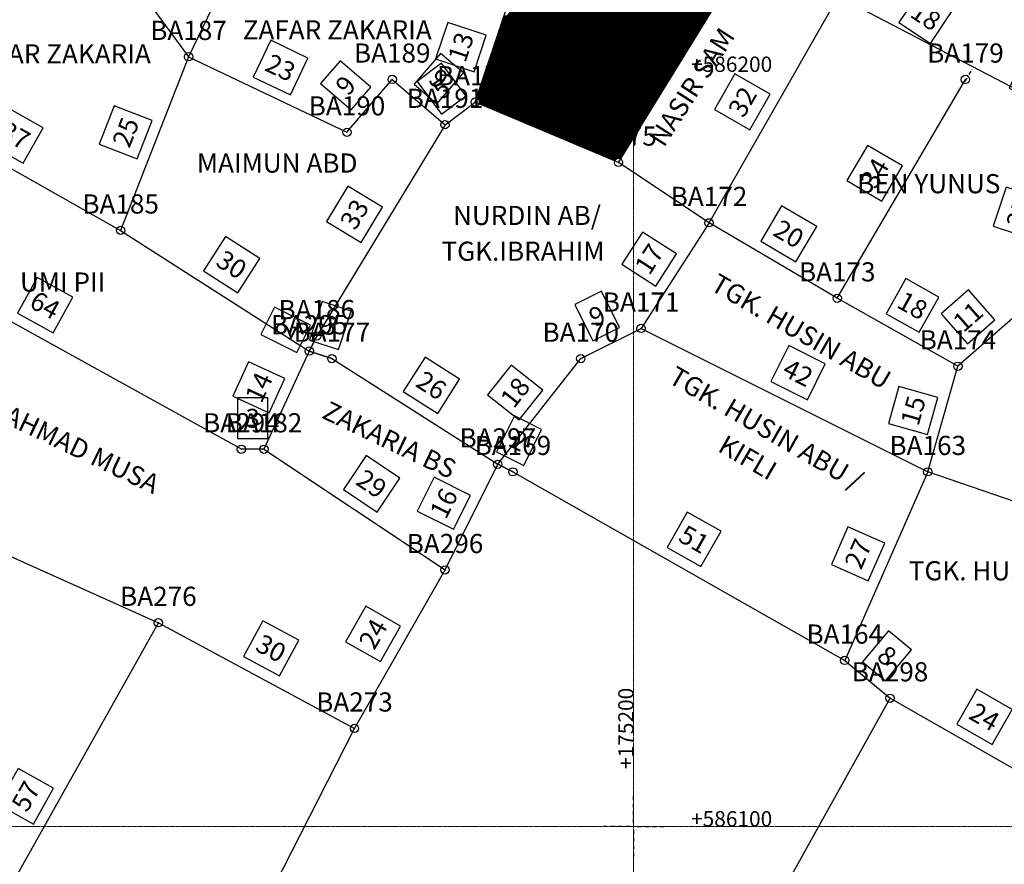
# Model space of a CAD drawing. Units: inches. Extents: x -88763 to -20466, y -21900 to 27898.
# Drawn here: x -54678 to -53372, y -12051 to -10932 of the extents above; entities that cross this region are included whole.
import ezdxf
from ezdxf.enums import TextEntityAlignment as Align

# ---------------------------------------------------------------- set-up
doc = ezdxf.new("R2010")
doc.units = ezdxf.units.IN
doc.header["$MEASUREMENT"] = 0
doc.linetypes.add('DASHDOT', pattern=[1, 0.5, -0.25, 0, -0.25])
doc.linetypes.add('DASHEDX2', pattern=[1.5, 1, -0.5])
doc.layers.add('bANTU', color=7, linetype='Continuous', plot=False)
doc.layers.add('Dimension', color=7, linetype='Continuous')
doc.layers.add('Grid', color=7, linetype='Continuous')
doc.styles.add('L100', font='simplex.shx', dxfattribs={"height": 2.54})
doc.styles.add('L80', font='simplex.shx', dxfattribs={"height": 2.03})
doc.styles.add('P200-1', font='panroman.ttf', dxfattribs={"width": 0.8, "height": 25})
doc.dimstyles.new('1TO200', dxfattribs={"dimtxt": 14, "dimasz": 5, "dimexe": 25, "dimexo": 25, "dimgap": -14, "dimtad": 1, "dimdec": 0, "dimlfac": 0.1, "dimzin": 0, "dimdsep": 46, "dimtxsty": 'P200-1', "dimblk": 'DOT', "dimcen": 0.09, "dimse1": 1, "dimse2": 1, "dimsd1": 1, "dimsd2": 1, "dimclrd": 191, "dimclre": 191, "dimclrt": 1, "dimadec": 0, "dimazin": 0, "dimtfac": 1, "dimtdec": 0, "dimtix": 1, "dimtmove": 0, "dimatfit": 3, "dimldrblk": 'DOT', "dimfxl": 0, "dimtolj": 1, "dimtzin": 0, "dimarcsym": 0})

# ---------------------------------------------------------------- blocks, each defined once
blk = doc.blocks.new('*D9440')
at = {"layer": 'Defpoints', "color": 0}
for p in [(-54233.7, -11871), (-54828.5, -13038.3), (-54828.5, -13038.3)]:
    blk.add_point(p, dxfattribs=at)
at = {"layer": 'Dimension', "color": 191, "lineweight": -2}
for p, q in [((-54577.6, -12396.1), (-54605.7, -12451.4)), ((-54529.5, -12420.6), (-54577.6, -12396.1)), ((-54557.7, -12475.9), (-54529.5, -12420.6)), ((-54605.7, -12451.4), (-54557.7, -12475.9))]:
    blk.add_line(p, q, dxfattribs=at)
at = {"layer": 'Dimension', "color": 1, "insert": (-54567.6, -12436), "char_height": 25, "attachment_point": 5, "rotation": 62.9976, "style": 'P200-1'}
blk.add_mtext('\\A1;131', dxfattribs=at)
blk = doc.blocks.new('_Dot')
at = {"color": 0, "linetype": 'ByBlock', "lineweight": -2}
blk.add_line((-0.5, 0), (-1, 0), dxfattribs=at)
at = {"color": 0, "linetype": 'ByBlock', "const_width": 0.5}
blk.add_lwpolyline([(-0.25, 0, 1), (0.25, 0, 1)], format="xyb", close=True, dxfattribs=at)
blk = doc.blocks.new('*D9446')
at = {"layer": 'Defpoints', "color": 0}
for p in [(-53523.7, -11831), (-53523.7, -11831), (-54351.7, -13318.3)]:
    blk.add_point(p, dxfattribs=at)
at = {"layer": 'Dimension', "color": 191, "lineweight": -2}
for p, q in [((-53981.7, -12513.3), (-54013, -12569.6)), ((-53934.3, -12539.7), (-53981.7, -12513.3)), ((-53965.6, -12596), (-53934.3, -12539.7)), ((-54013, -12569.6), (-53965.6, -12596))]:
    blk.add_line(p, q, dxfattribs=at)
at = {"layer": 'Dimension', "color": 1, "insert": (-53973.7, -12554.6), "char_height": 25, "attachment_point": 5, "rotation": 60.8942, "style": 'P200-1'}
blk.add_mtext('\\A1;170', dxfattribs=at)
blk = doc.blocks.new('*D6691')
at = {"layer": 'Defpoints', "color": 0}
for p in [(-54943.7, -11191), (-54943.7, -11191), (-54383.7, -11501)]:
    blk.add_point(p, dxfattribs=at)
at = {"layer": 'Dimension', "color": 191, "lineweight": -2}
for p, q in [((-54654.4, -11273.6), (-54680.5, -11320.7)), ((-54607.3, -11299.7), (-54654.4, -11273.6)), ((-54633.4, -11346.8), (-54607.3, -11299.7)), ((-54680.5, -11320.7), (-54633.4, -11346.8))]:
    blk.add_line(p, q, dxfattribs=at)
at = {"layer": 'Dimension', "color": 1, "insert": (-54643.9, -11310.2), "char_height": 25, "attachment_point": 5, "rotation": 331.0323, "style": 'P200-1'}
blk.add_mtext('\\A1;64', dxfattribs=at)
blk = doc.blocks.new('*D6693')
at = {"layer": 'Defpoints', "color": 0}
for p in [(-55073.7, -11471), (-54493.7, -11731), (-54493.7, -11731)]:
    blk.add_point(p, dxfattribs=at)
at = {"layer": 'Dimension', "color": 191, "lineweight": -2}
for p, q in [((-54780.6, -11528.1), (-54802.6, -11577.2)), ((-54731.4, -11550.1), (-54780.6, -11528.1)), ((-54753.4, -11599.2), (-54731.4, -11550.1)), ((-54802.6, -11577.2), (-54753.4, -11599.2))]:
    blk.add_line(p, q, dxfattribs=at)
at = {"layer": 'Dimension', "color": 1, "insert": (-54767, -11563.7), "char_height": 25, "attachment_point": 5, "rotation": 335.8545, "style": 'P200-1'}
blk.add_mtext('\\A1;64', dxfattribs=at)
blk = doc.blocks.new('*D6697')
at = {"layer": 'Defpoints', "color": 0}
for p in [(-54863.7, -11031), (-54863.7, -11031), (-54543.7, -11211)]:
    blk.add_point(p, dxfattribs=at)
at = {"layer": 'Dimension', "color": 191, "lineweight": -2}
for p, q in [((-54694.1, -11048.3), (-54720.6, -11095.4)), ((-54646.6, -11075), (-54694.1, -11048.3)), ((-54673.1, -11122.1), (-54646.6, -11075)), ((-54720.6, -11095.4), (-54673.1, -11122.1))]:
    blk.add_line(p, q, dxfattribs=at)
at = {"layer": 'Dimension', "color": 1, "insert": (-54683.6, -11085.2), "char_height": 25, "attachment_point": 5, "rotation": 330.6422, "style": 'P200-1'}
blk.add_mtext('\\A1;37', dxfattribs=at)
blk = doc.blocks.new('*D6912')
at = {"layer": 'Defpoints', "color": 0}
for p in [(-53473.7, -11531), (-53473.7, -11531), (-53583.7, -11781)]:
    blk.add_point(p, dxfattribs=at)
at = {"layer": 'Dimension', "color": 191, "lineweight": -2}
for p, q in [((-53579.5, -11603.9), (-53601.4, -11653.8)), ((-53530.6, -11625.4), (-53579.5, -11603.9)), ((-53552.5, -11675.3), (-53530.6, -11625.4)), ((-53601.4, -11653.8), (-53552.5, -11675.3))]:
    blk.add_line(p, q, dxfattribs=at)
at = {"layer": 'Dimension', "color": 1, "insert": (-53566, -11639.6), "char_height": 25, "attachment_point": 5, "rotation": 66.2505, "style": 'P200-1'}
blk.add_mtext('\\A1;27', dxfattribs=at)
blk = doc.blocks.new('*D6913')
at = {"layer": 'Defpoints', "color": 0}
for p in [(-54023.7, -11531), (-54023.7, -11531), (-53583.7, -11781)]:
    blk.add_point(p, dxfattribs=at)
at = {"layer": 'Dimension', "color": 191, "lineweight": -2}
for p, q in [((-53792.7, -11584.3), (-53819.3, -11631.1)), ((-53747.8, -11609.8), (-53792.7, -11584.3)), ((-53774.4, -11656.6), (-53747.8, -11609.8)), ((-53819.3, -11631.1), (-53774.4, -11656.6))]:
    blk.add_line(p, q, dxfattribs=at)
at = {"layer": 'Dimension', "color": 1, "insert": (-53783.5, -11620.4), "char_height": 25, "attachment_point": 5, "rotation": 330.3955, "style": 'P200-1'}
blk.add_mtext('\\A1;51', dxfattribs=at)
blk = doc.blocks.new('*D6914')
at = {"layer": 'Defpoints', "color": 0}
for p in [(-54353.7, -11501), (-54353.7, -11501), (-54113.7, -11661)]:
    blk.add_point(p, dxfattribs=at)
at = {"layer": 'Dimension', "color": 191, "lineweight": -2}
for p, q in [((-54218.4, -11509.4), (-54248.4, -11554.4)), ((-54173.5, -11539.3), (-54218.4, -11509.4)), ((-54203.5, -11584.3), (-54173.5, -11539.3)), ((-54248.4, -11554.4), (-54203.5, -11584.3))]:
    blk.add_line(p, q, dxfattribs=at)
at = {"layer": 'Dimension', "color": 1, "insert": (-54211, -11546.8), "char_height": 25, "attachment_point": 5, "rotation": 326.3099, "style": 'P200-1'}
blk.add_mtext('\\A1;29', dxfattribs=at)
blk = doc.blocks.new('*D6915')
at = {"layer": 'Defpoints', "color": 0}
for p in [(-54043.7, -11521), (-54113.7, -11661), (-54113.7, -11661)]:
    blk.add_point(p, dxfattribs=at)
at = {"layer": 'Dimension', "color": 191, "lineweight": -2}
for p, q in [((-54128.1, -11538.2), (-54150.6, -11583.2)), ((-54080, -11562.2), (-54128.1, -11538.2)), ((-54102.5, -11607.2), (-54080, -11562.2)), ((-54150.6, -11583.2), (-54102.5, -11607.2))]:
    blk.add_line(p, q, dxfattribs=at)
at = {"layer": 'Dimension', "color": 1, "insert": (-54115.3, -11572.7), "char_height": 25, "attachment_point": 5, "rotation": 63.4349, "style": 'P200-1'}
blk.add_mtext('\\A1;16', dxfattribs=at)
blk = doc.blocks.new('*D6916')
at = {"layer": 'Defpoints', "color": 0}
for p in [(-53473.7, -11531), (-53093.7, -11661), (-53093.7, -11661)]:
    blk.add_point(p, dxfattribs=at)
at = {"layer": 'Dimension', "color": 191, "lineweight": -2}
for p, q in [((-53287.1, -11523), (-53304.5, -11574.1)), ((-53236.4, -11540.4), (-53287.1, -11523)), ((-53253.9, -11591.4), (-53236.4, -11540.4)), ((-53304.5, -11574.1), (-53253.9, -11591.4))]:
    blk.add_line(p, q, dxfattribs=at)
at = {"layer": 'Dimension', "color": 1, "insert": (-53270.5, -11557.2), "char_height": 25, "attachment_point": 5, "rotation": 341.1139, "style": 'P200-1'}
blk.add_mtext('\\A1;40', dxfattribs=at)
blk = doc.blocks.new('*D6917')
at = {"layer": 'Defpoints', "color": 0}
for p in [(-54493.7, -11731), (-54233.7, -11871), (-54233.7, -11871)]:
    blk.add_point(p, dxfattribs=at)
at = {"layer": 'Dimension', "color": 191, "lineweight": -2}
for p, q in [((-54355.2, -11728.3), (-54380.9, -11775.9)), ((-54307.7, -11753.9), (-54355.2, -11728.3)), ((-54333.3, -11801.5), (-54307.7, -11753.9)), ((-54380.9, -11775.9), (-54333.3, -11801.5))]:
    blk.add_line(p, q, dxfattribs=at)
at = {"layer": 'Dimension', "color": 1, "insert": (-54344.3, -11764.9), "char_height": 25, "attachment_point": 5, "rotation": 331.6992, "style": 'P200-1'}
blk.add_mtext('\\A1;30', dxfattribs=at)
blk = doc.blocks.new('*D6918')
at = {"layer": 'Defpoints', "color": 0}
for p in [(-54493.7, -11731), (-54773.7, -12231), (-54773.7, -12231)]:
    blk.add_point(p, dxfattribs=at)
at = {"layer": 'Dimension', "color": 191, "lineweight": -2}
for p, q in [((-54679.8, -11924), (-54706.4, -11971.5)), ((-54632.6, -11950.4), (-54679.8, -11924)), ((-54659.2, -11997.9), (-54632.6, -11950.4)), ((-54706.4, -11971.5), (-54659.2, -11997.9))]:
    blk.add_line(p, q, dxfattribs=at)
at = {"layer": 'Dimension', "color": 1, "insert": (-54669.5, -11960.9), "char_height": 25, "attachment_point": 5, "rotation": 60.7512, "style": 'P200-1'}
blk.add_mtext('\\A1;57', dxfattribs=at)
blk = doc.blocks.new('*D6919')
at = {"layer": 'Defpoints', "color": 0}
for p in [(-54113.7, -11661), (-54233.7, -11871), (-54233.7, -11871)]:
    blk.add_point(p, dxfattribs=at)
at = {"layer": 'Dimension', "color": 191, "lineweight": -2}
for p, q in [((-54218.7, -11709.2), (-54245.5, -11756.1)), ((-54172.5, -11735.6), (-54218.7, -11709.2)), ((-54199.3, -11782.5), (-54172.5, -11735.6)), ((-54245.5, -11756.1), (-54199.3, -11782.5))]:
    blk.add_line(p, q, dxfattribs=at)
at = {"layer": 'Dimension', "color": 1, "insert": (-54209, -11745.8), "char_height": 25, "attachment_point": 5, "rotation": 60.2551, "style": 'P200-1'}
blk.add_mtext('\\A1;24', dxfattribs=at)
blk = doc.blocks.new('*D6922')
at = {"layer": 'Defpoints', "color": 0}
for p in [(-53583.7, -11781), (-53583.7, -11781), (-53523.7, -11831)]:
    blk.add_point(p, dxfattribs=at)
at = {"layer": 'Dimension', "color": 191, "lineweight": -2}
for p, q in [((-53525.8, -11741.5), (-53560, -11782.6)), ((-53495.4, -11766.9), (-53525.8, -11741.5)), ((-53529.6, -11807.9), (-53495.4, -11766.9)), ((-53560, -11782.6), (-53529.6, -11807.9))]:
    blk.add_line(p, q, dxfattribs=at)
at = {"layer": 'Dimension', "color": 1, "insert": (-53527.7, -11774.7), "char_height": 25, "attachment_point": 5, "rotation": 320.1944, "style": 'P200-1'}
blk.add_mtext('\\A1;8', dxfattribs=at)
blk = doc.blocks.new('*D6923')
at = {"layer": 'Defpoints', "color": 0}
for p in [(-53523.7, -11831), (-53523.7, -11831), (-53313.7, -11951)]:
    blk.add_point(p, dxfattribs=at)
at = {"layer": 'Dimension', "color": 191, "lineweight": -2}
for p, q in [((-53408.8, -11819.2), (-53435.2, -11865.4)), ((-53361.9, -11846), (-53408.8, -11819.2)), ((-53388.3, -11892.2), (-53361.9, -11846)), ((-53435.2, -11865.4), (-53388.3, -11892.2))]:
    blk.add_line(p, q, dxfattribs=at)
at = {"layer": 'Dimension', "color": 1, "insert": (-53398.6, -11855.7), "char_height": 25, "attachment_point": 5, "rotation": 330.2551, "style": 'P200-1'}
blk.add_mtext('\\A1;24', dxfattribs=at)
blk = doc.blocks.new('*D6926')
at = {"layer": 'Defpoints', "color": 0}
for p in [(-53853.7, -11341), (-53853.7, -11341), (-53933.7, -11381)]:
    blk.add_point(p, dxfattribs=at)
at = {"layer": 'Dimension', "color": 191, "lineweight": -2}
for p, q in [((-53906.3, -11291.4), (-53941.8, -11309.2)), ((-53882.2, -11339.6), (-53906.3, -11291.4)), ((-53941.8, -11309.2), (-53917.8, -11357.4)), ((-53917.8, -11357.4), (-53882.2, -11339.6))]:
    blk.add_line(p, q, dxfattribs=at)
at = {"layer": 'Dimension', "color": 1, "insert": (-53912, -11324.4), "char_height": 25, "attachment_point": 5, "rotation": 26.5651, "style": 'P200-1'}
blk.add_mtext('\\A1;9', dxfattribs=at)
blk = doc.blocks.new('*D6927')
at = {"layer": 'Defpoints', "color": 0}
for p in [(-54073.7, -11041), (-54073.7, -11041), (-53883.7, -11121)]:
    blk.add_point(p, dxfattribs=at)
at = {"layer": 'Dimension', "color": 191, "lineweight": -2}
for p, q in [((-53976.4, -11009), (-53997.1, -11058.1)), ((-53928.8, -11029), (-53976.4, -11009)), ((-53949.5, -11078.1), (-53928.8, -11029)), ((-53997.1, -11058.1), (-53949.5, -11078.1))]:
    blk.add_line(p, q, dxfattribs=at)
at = {"layer": 'Dimension', "color": 1, "insert": (-53963, -11043.5), "char_height": 25, "attachment_point": 5, "rotation": 337.1663, "style": 'P200-1'}
blk.add_mtext('\\A1;21', dxfattribs=at)
blk = doc.blocks.new('*D6928')
at = {"layer": 'Defpoints', "color": 0}
for p in [(-54453.7, -10981), (-54244.3, -11082.3), (-54243.7, -11081)]:
    blk.add_point(p, dxfattribs=at)
at = {"layer": 'Dimension', "color": 191, "lineweight": -2}
for p, q in [((-54344.7, -10959.1), (-54367.9, -11007.9)), ((-54295.5, -10982.6), (-54344.7, -10959.1)), ((-54318.7, -11031.4), (-54295.5, -10982.6)), ((-54367.9, -11007.9), (-54318.7, -11031.4))]:
    blk.add_line(p, q, dxfattribs=at)
at = {"layer": 'Dimension', "color": 1, "insert": (-54331.7, -10995.3), "char_height": 25, "attachment_point": 5, "rotation": 334.5367, "style": 'P200-1'}
blk.add_mtext('\\A1;23', dxfattribs=at)
blk = doc.blocks.new('*D6929')
at = {"layer": 'Defpoints', "color": 0}
for p in [(-54333.7, -10731), (-54333.5, -10731.1), (-54453.7, -10981)]:
    blk.add_point(p, dxfattribs=at)
at = {"layer": 'Dimension', "color": 191, "lineweight": -2}
for p, q in [((-54442.6, -10802.6), (-54466, -10851.3)), ((-54394.4, -10825.7), (-54442.6, -10802.6)), ((-54417.8, -10874.4), (-54394.4, -10825.7)), ((-54466, -10851.3), (-54417.8, -10874.4))]:
    blk.add_line(p, q, dxfattribs=at)
at = {"layer": 'Dimension', "color": 1, "insert": (-54430.2, -10838.5), "char_height": 25, "attachment_point": 5, "rotation": 64.359, "style": 'P200-1'}
blk.add_mtext('\\A1;28', dxfattribs=at)
blk = doc.blocks.new('*D6930')
at = {"layer": 'Defpoints', "color": 0}
for p in [(-54563.7, -10831), (-54453.7, -10981), (-54453.7, -10981)]:
    blk.add_point(p, dxfattribs=at)
at = {"layer": 'Dimension', "color": 191, "lineweight": -2}
for p, q in [((-54468.9, -10845.6), (-54512.3, -10877.4)), ((-54439.1, -10886.1), (-54468.9, -10845.6)), ((-54512.3, -10877.4), (-54482.6, -10918)), ((-54482.6, -10918), (-54439.1, -10886.1))]:
    blk.add_line(p, q, dxfattribs=at)
at = {"layer": 'Dimension', "color": 1, "insert": (-54475.7, -10881.8), "char_height": 25, "attachment_point": 5, "rotation": 306.2538, "style": 'P200-1'}
blk.add_mtext('\\A1;19', dxfattribs=at)
blk = doc.blocks.new('*D6931')
at = {"layer": 'Defpoints', "color": 0}
for p in [(-54543.7, -11211), (-54543.7, -11211), (-54293.7, -11371)]:
    blk.add_point(p, dxfattribs=at)
at = {"layer": 'Dimension', "color": 191, "lineweight": -2}
for p, q in [((-54404.8, -11219.1), (-54433.9, -11264.6)), ((-54359.3, -11248.2), (-54404.8, -11219.1)), ((-54388.4, -11293.8), (-54359.3, -11248.2)), ((-54433.9, -11264.6), (-54388.4, -11293.8))]:
    blk.add_line(p, q, dxfattribs=at)
at = {"layer": 'Dimension', "color": 1, "insert": (-54396.6, -11256.4), "char_height": 25, "attachment_point": 5, "rotation": 327.3808, "style": 'P200-1'}
blk.add_mtext('\\A1;30', dxfattribs=at)
blk = doc.blocks.new('*D6932')
at = {"layer": 'Defpoints', "color": 0}
for p in [(-54453.7, -10981), (-54543.7, -11211), (-54543.7, -11211)]:
    blk.add_point(p, dxfattribs=at)
at = {"layer": 'Dimension', "color": 191, "lineweight": -2}
for p, q in [((-54552.1, -11045.8), (-54572, -11096.6)), ((-54501.8, -11065.5), (-54552.1, -11045.8)), ((-54521.7, -11116.3), (-54501.8, -11065.5)), ((-54572, -11096.6), (-54521.7, -11116.3))]:
    blk.add_line(p, q, dxfattribs=at)
at = {"layer": 'Dimension', "color": 1, "insert": (-54536.9, -11081), "char_height": 25, "attachment_point": 5, "rotation": 68.6294, "style": 'P200-1'}
blk.add_mtext('\\A1;25', dxfattribs=at)
blk = doc.blocks.new('*D6935')
at = {"layer": 'Defpoints', "color": 0}
for p in [(-53933.7, -11381), (-53933.7, -11381), (-54043.7, -11521)]:
    blk.add_point(p, dxfattribs=at)
at = {"layer": 'Dimension', "color": 191, "lineweight": -2}
for p, q in [((-54026.2, -11389.6), (-54057.3, -11429.1)), ((-53984.2, -11422.6), (-54026.2, -11389.6)), ((-54057.3, -11429.1), (-54015.3, -11462.1)), ((-54015.3, -11462.1), (-53984.2, -11422.6))]:
    blk.add_line(p, q, dxfattribs=at)
at = {"layer": 'Dimension', "color": 1, "insert": (-54020.7, -11425.8), "char_height": 25, "attachment_point": 5, "rotation": 51.8428, "style": 'P200-1'}
blk.add_mtext('\\A1;18', dxfattribs=at)
blk = doc.blocks.new('*D6936')
at = {"layer": 'Defpoints', "color": 0}
for p in [(-54073.7, -11041), (-54073.7, -11041), (-54113.7, -11071)]:
    blk.add_point(p, dxfattribs=at)
at = {"layer": 'Dimension', "color": 191, "lineweight": -2}
for p, q in [((-54118.2, -10989.6), (-54150.6, -11013.9)), ((-54085.9, -11032.6), (-54118.2, -10989.6)), ((-54150.6, -11013.9), (-54118.3, -11057)), ((-54118.3, -11057), (-54085.9, -11032.6))]:
    blk.add_line(p, q, dxfattribs=at)
at = {"layer": 'Dimension', "color": 1, "insert": (-54118.3, -11023.3), "char_height": 25, "attachment_point": 5, "rotation": 36.8699, "style": 'P200-1'}
blk.add_mtext('\\A1;5', dxfattribs=at)
blk = doc.blocks.new('*D6937')
at = {"layer": 'Defpoints', "color": 0}
for p in [(-54113.7, -11071), (-54113.7, -11071), (-54283.7, -11351)]:
    blk.add_point(p, dxfattribs=at)
at = {"layer": 'Dimension', "color": 191, "lineweight": -2}
for p, q in [((-54242.6, -11152.4), (-54270.9, -11199.1)), ((-54196.5, -11180.4), (-54242.6, -11152.4)), ((-54224.8, -11227), (-54196.5, -11180.4)), ((-54270.9, -11199.1), (-54224.8, -11227))]:
    blk.add_line(p, q, dxfattribs=at)
at = {"layer": 'Dimension', "color": 1, "insert": (-54233.7, -11189.7), "char_height": 25, "attachment_point": 5, "rotation": 58.7363, "style": 'P200-1'}
blk.add_mtext('\\A1;33', dxfattribs=at)
blk = doc.blocks.new('*D6938')
at = {"layer": 'Defpoints', "color": 0}
for p in [(-54283.7, -11351), (-54283.7, -11351), (-54293.7, -11371)]:
    blk.add_point(p, dxfattribs=at)
at = {"layer": 'Dimension', "color": 191, "lineweight": -2}
for p, q in [((-54339.9, -11312.9), (-54357.9, -11349)), ((-54292.2, -11336.7), (-54339.9, -11312.9)), ((-54310.3, -11372.8), (-54292.2, -11336.7)), ((-54357.9, -11349), (-54310.3, -11372.8)), ((-54293.7, -11371), (-54283.7, -11351))]:
    blk.add_line(p, q, dxfattribs=at)
at = {"layer": 'Dimension', "color": 1, "insert": (-54325.1, -11342.8), "char_height": 25, "attachment_point": 5, "rotation": 63.4349, "style": 'P200-1'}
blk.add_mtext('\\A1;2', dxfattribs=at)
blk = doc.blocks.new('*D6940')
at = {"layer": 'Defpoints', "color": 0}
for p in [(-54033.7, -10921), (-54033.7, -10921), (-54073.7, -11041)]:
    blk.add_point(p, dxfattribs=at)
at = {"layer": 'Dimension', "color": 191, "lineweight": -2}
for p, q in [((-54110.1, -10935.4), (-54126.2, -10983.6)), ((-54059, -10952.4), (-54110.1, -10935.4)), ((-54075.1, -11000.7), (-54059, -10952.4)), ((-54126.2, -10983.6), (-54075.1, -11000.7))]:
    blk.add_line(p, q, dxfattribs=at)
at = {"layer": 'Dimension', "color": 1, "insert": (-54092.6, -10968), "char_height": 25, "attachment_point": 5, "rotation": 71.5651, "style": 'P200-1'}
blk.add_mtext('\\A1;13', dxfattribs=at)
blk = doc.blocks.new('*D6941')
at = {"layer": 'Defpoints', "color": 0}
for p in [(-54183.7, -11010.9), (-54183.7, -11011), (-54113.7, -11071)]:
    blk.add_point(p, dxfattribs=at)
at = {"layer": 'Dimension', "color": 191, "lineweight": -2}
for p, q in [((-54119.6, -10976.5), (-54154.7, -11017.4)), ((-54089.4, -11002.4), (-54119.6, -10976.5)), ((-54124.5, -11043.2), (-54089.4, -11002.4)), ((-54154.7, -11017.4), (-54124.5, -11043.2))]:
    blk.add_line(p, q, dxfattribs=at)
at = {"layer": 'Dimension', "color": 1, "insert": (-54122, -11009.9), "char_height": 25, "attachment_point": 5, "rotation": 319.3987, "style": 'P200-1'}
blk.add_mtext('\\A1;9', dxfattribs=at)
blk = doc.blocks.new('*D6942')
at = {"layer": 'Defpoints', "color": 0}
for p in [(-54184.4, -11010.4), (-54183.7, -11011), (-54243.7, -11081)]:
    blk.add_point(p, dxfattribs=at)
at = {"layer": 'Dimension', "color": 191, "lineweight": -2}
for p, q in [((-54252.9, -10986.2), (-54278.8, -11016.4)), ((-54212.1, -11021.2), (-54252.9, -10986.2)), ((-54278.8, -11016.4), (-54237.9, -11051.4)), ((-54237.9, -11051.4), (-54212.1, -11021.2))]:
    blk.add_line(p, q, dxfattribs=at)
at = {"layer": 'Dimension', "color": 1, "insert": (-54245.4, -11018.8), "char_height": 25, "attachment_point": 5, "rotation": 49.3987, "style": 'P200-1'}
blk.add_mtext('\\A1;9', dxfattribs=at)
blk = doc.blocks.new('*D6943')
at = {"layer": 'Defpoints', "color": 0}
for p in [(-54383.7, -11501), (-54383.7, -11501), (-54353.7, -11501)]:
    blk.add_point(p, dxfattribs=at)
at = {"layer": 'Dimension', "color": 191, "lineweight": -2}
for p, q in [((-54348.5, -11433.1), (-54389, -11433.1)), ((-54389, -11433.1), (-54389, -11487)), ((-54348.5, -11487), (-54348.5, -11433.1)), ((-54389, -11487), (-54348.5, -11487)), ((-54353.7, -11501), (-54383.7, -11501))]:
    blk.add_line(p, q, dxfattribs=at)
at = {"layer": 'Dimension', "color": 1, "insert": (-54368.7, -11460), "char_height": 25, "attachment_point": 5, "style": 'P200-1'}
blk.add_mtext('\\A1;3', dxfattribs=at)
blk = doc.blocks.new('*D6944')
at = {"layer": 'Defpoints', "color": 0}
for p in [(-54293.7, -11371), (-54293.7, -11371), (-54353.7, -11501)]:
    blk.add_point(p, dxfattribs=at)
at = {"layer": 'Dimension', "color": 191, "lineweight": -2}
for p, q in [((-54374, -11385.1), (-54395.1, -11430.8)), ((-54325.9, -11407.3), (-54374, -11385.1)), ((-54347, -11453), (-54325.9, -11407.3)), ((-54395.1, -11430.8), (-54347, -11453))]:
    blk.add_line(p, q, dxfattribs=at)
at = {"layer": 'Dimension', "color": 1, "insert": (-54360.5, -11419), "char_height": 25, "attachment_point": 5, "rotation": 65.2249, "style": 'P200-1'}
blk.add_mtext('\\A1;14', dxfattribs=at)
blk = doc.blocks.new('*D6945')
at = {"layer": 'Defpoints', "color": 0}
for p in [(-54293.7, -11371), (-54293.7, -11371), (-54263.7, -11381)]:
    blk.add_point(p, dxfattribs=at)
at = {"layer": 'Dimension', "color": 191, "lineweight": -2}
for p, q in [((-54276.4, -11305.2), (-54293.5, -11356.3)), ((-54238.1, -11318), (-54276.4, -11305.2)), ((-54255.1, -11369.1), (-54238.1, -11318)), ((-54293.5, -11356.3), (-54255.1, -11369.1)), ((-54263.7, -11381), (-54293.7, -11371))]:
    blk.add_line(p, q, dxfattribs=at)
at = {"layer": 'Dimension', "color": 1, "insert": (-54265.8, -11337.1), "char_height": 25, "attachment_point": 5, "rotation": 341.5651, "style": 'P200-1'}
blk.add_mtext('\\A1;3', dxfattribs=at)
blk = doc.blocks.new('*D6946')
at = {"layer": 'Defpoints', "color": 0}
for p in [(-54263.7, -11381), (-54263.7, -11381), (-54043.7, -11521)]:
    blk.add_point(p, dxfattribs=at)
at = {"layer": 'Dimension', "color": 191, "lineweight": -2}
for p, q in [((-54140, -11379.1), (-54169, -11424.7)), ((-54094.5, -11408.1), (-54140, -11379.1)), ((-54123.4, -11453.7), (-54094.5, -11408.1)), ((-54169, -11424.7), (-54123.4, -11453.7))]:
    blk.add_line(p, q, dxfattribs=at)
at = {"layer": 'Dimension', "color": 1, "insert": (-54131.7, -11416.4), "char_height": 25, "attachment_point": 5, "rotation": 327.5288, "style": 'P200-1'}
blk.add_mtext('\\A1;26', dxfattribs=at)
blk = doc.blocks.new('*D6947')
at = {"layer": 'Defpoints', "color": 0}
for p in [(-54043.7, -11521), (-54043.7, -11521), (-54023.7, -11531)]:
    blk.add_point(p, dxfattribs=at)
at = {"layer": 'Dimension', "color": 191, "lineweight": -2}
for p, q in [((-54021.7, -11456.8), (-54045.5, -11504.5)), ((-53985.6, -11474.9), (-54021.7, -11456.8)), ((-54009.4, -11522.5), (-53985.6, -11474.9)), ((-54045.5, -11504.5), (-54009.4, -11522.5)), ((-54023.7, -11531), (-54043.7, -11521))]:
    blk.add_line(p, q, dxfattribs=at)
at = {"layer": 'Dimension', "color": 1, "insert": (-54015.6, -11489.7), "char_height": 25, "attachment_point": 5, "rotation": 333.4349, "style": 'P200-1'}
blk.add_mtext('\\A1;2', dxfattribs=at)
blk = doc.blocks.new('*D6951')
at = {"layer": 'Defpoints', "color": 0}
for p in [(-53423.7, -11011), (-53423.7, -11011), (-53593.7, -11301)]:
    blk.add_point(p, dxfattribs=at)
at = {"layer": 'Dimension', "color": 191, "lineweight": -2}
for p, q in [((-53553.7, -11098.4), (-53581, -11144.9)), ((-53507.2, -11125.6), (-53553.7, -11098.4)), ((-53534.5, -11172.2), (-53507.2, -11125.6)), ((-53581, -11144.9), (-53534.5, -11172.2))]:
    blk.add_line(p, q, dxfattribs=at)
at = {"layer": 'Dimension', "color": 1, "insert": (-53544.1, -11135.3), "char_height": 25, "attachment_point": 5, "rotation": 59.6209, "style": 'P200-1'}
blk.add_mtext('\\A1;34', dxfattribs=at)
blk = doc.blocks.new('*D6952')
at = {"layer": 'Defpoints', "color": 0}
for p in [(-53593.7, -11301), (-53433.7, -11391), (-53433.7, -11391)]:
    blk.add_point(p, dxfattribs=at)
at = {"layer": 'Dimension', "color": 191, "lineweight": -2}
for p, q in [((-53502.6, -11274.9), (-53528.8, -11321.5)), ((-53458.8, -11299.6), (-53502.6, -11274.9)), ((-53484.9, -11346.1), (-53458.8, -11299.6)), ((-53528.8, -11321.5), (-53484.9, -11346.1))]:
    blk.add_line(p, q, dxfattribs=at)
at = {"layer": 'Dimension', "color": 1, "insert": (-53493.8, -11310.5), "char_height": 25, "attachment_point": 5, "rotation": 330.6422, "style": 'P200-1'}
blk.add_mtext('\\A1;18', dxfattribs=at)
blk = doc.blocks.new('*D6953')
at = {"layer": 'Defpoints', "color": 0}
for p in [(-53853.7, -11341), (-53473.7, -11531), (-53473.7, -11531)]:
    blk.add_point(p, dxfattribs=at)
at = {"layer": 'Dimension', "color": 191, "lineweight": -2}
for p, q in [((-53657.8, -11363.8), (-53681.6, -11411.4)), ((-53609.5, -11387.9), (-53657.8, -11363.8)), ((-53633.3, -11435.5), (-53609.5, -11387.9)), ((-53681.6, -11411.4), (-53633.3, -11435.5))]:
    blk.add_line(p, q, dxfattribs=at)
at = {"layer": 'Dimension', "color": 1, "insert": (-53645.6, -11399.7), "char_height": 25, "attachment_point": 5, "rotation": 333.4349, "style": 'P200-1'}
blk.add_mtext('\\A1;42', dxfattribs=at)
blk = doc.blocks.new('*D6955')
at = {"layer": 'Defpoints', "color": 0}
for p in [(-53603.7, -10921), (-53763.7, -11201), (-53763.7, -11201)]:
    blk.add_point(p, dxfattribs=at)
at = {"layer": 'Dimension', "color": 191, "lineweight": -2}
for p, q in [((-53729.3, -11003.6), (-53756.3, -11050.9)), ((-53682.4, -11030.4), (-53729.3, -11003.6)), ((-53709.4, -11077.7), (-53682.4, -11030.4)), ((-53756.3, -11050.9), (-53709.4, -11077.7))]:
    blk.add_line(p, q, dxfattribs=at)
at = {"layer": 'Dimension', "color": 1, "insert": (-53719.3, -11040.6), "char_height": 25, "attachment_point": 5, "rotation": 60.2551, "style": 'P200-1'}
blk.add_mtext('\\A1;32', dxfattribs=at)
blk = doc.blocks.new('*D6956')
at = {"layer": 'Defpoints', "color": 0}
for p in [(-53763.7, -11201), (-53763.7, -11201), (-53593.7, -11301)]:
    blk.add_point(p, dxfattribs=at)
at = {"layer": 'Dimension', "color": 191, "lineweight": -2}
for p, q in [((-53667.4, -11178.5), (-53694.9, -11225.2)), ((-53620.9, -11205.9), (-53667.4, -11178.5)), ((-53648.4, -11252.6), (-53620.9, -11205.9)), ((-53694.9, -11225.2), (-53648.4, -11252.6))]:
    blk.add_line(p, q, dxfattribs=at)
at = {"layer": 'Dimension', "color": 1, "insert": (-53657.9, -11215.6), "char_height": 25, "attachment_point": 5, "rotation": 329.5345, "style": 'P200-1'}
blk.add_mtext('\\A1;20', dxfattribs=at)
blk = doc.blocks.new('*D6957')
at = {"layer": 'Defpoints', "color": 0}
for p in [(-53763.7, -11201), (-53763.7, -11201), (-53853.7, -11341)]:
    blk.add_point(p, dxfattribs=at)
at = {"layer": 'Dimension', "color": 191, "lineweight": -2}
for p, q in [((-53851.7, -11213.2), (-53879.2, -11255.9)), ((-53806.8, -11242.1), (-53851.7, -11213.2)), ((-53834.2, -11284.8), (-53806.8, -11242.1)), ((-53879.2, -11255.9), (-53834.2, -11284.8))]:
    blk.add_line(p, q, dxfattribs=at)
at = {"layer": 'Dimension', "color": 1, "insert": (-53843, -11249), "char_height": 25, "attachment_point": 5, "rotation": 57.2648, "style": 'P200-1'}
blk.add_mtext('\\A1;17', dxfattribs=at)
blk = doc.blocks.new('*D6958')
at = {"layer": 'Defpoints', "color": 0}
for p in [(-53723.7, -10861), (-53883.7, -11121), (-53883.7, -11121)]:
    blk.add_point(p, dxfattribs=at)
at = {"layer": 'Dimension', "color": 191, "lineweight": -2}
for p, q in [((-53848, -10933.4), (-53875.1, -10977.4)), ((-53802.1, -10961.7), (-53848, -10933.4)), ((-53829.2, -11005.6), (-53802.1, -10961.7)), ((-53875.1, -10977.4), (-53829.2, -11005.6))]:
    blk.add_line(p, q, dxfattribs=at)
at = {"layer": 'Dimension', "color": 1, "insert": (-53838.6, -10969.5), "char_height": 25, "attachment_point": 5, "rotation": 58.3925, "style": 'P200-1'}
blk.add_mtext('\\A1;31', dxfattribs=at)
blk = doc.blocks.new('*D6960')
at = {"layer": 'Defpoints', "color": 0}
for p in [(-53573.7, -10911), (-53573.7, -10911), (-53423.7, -11011)]:
    blk.add_point(p, dxfattribs=at)
at = {"layer": 'Dimension', "color": 191, "lineweight": -2}
for p, q in [((-53482.3, -10891), (-53511.9, -10935.4)), ((-53440.4, -10918.9), (-53482.3, -10891)), ((-53470, -10963.3), (-53440.4, -10918.9)), ((-53511.9, -10935.4), (-53470, -10963.3))]:
    blk.add_line(p, q, dxfattribs=at)
at = {"layer": 'Dimension', "color": 1, "insert": (-53476.2, -10927.1), "char_height": 25, "attachment_point": 5, "rotation": 326.3099, "style": 'P200-1'}
blk.add_mtext('\\A1;18', dxfattribs=at)
blk = doc.blocks.new('*D6961')
at = {"layer": 'Defpoints', "color": 0}
for p in [(-53423.7, -11011), (-53423.7, -11011), (-53273.7, -11081)]:
    blk.add_point(p, dxfattribs=at)
at = {"layer": 'Dimension', "color": 191, "lineweight": -2}
for p, q in [((-53343.2, -10974.2), (-53365.8, -11022.6)), ((-53297.2, -10995.6), (-53343.2, -10974.2)), ((-53319.8, -11044), (-53297.2, -10995.6)), ((-53365.8, -11022.6), (-53319.8, -11044))]:
    blk.add_line(p, q, dxfattribs=at)
at = {"layer": 'Dimension', "color": 1, "insert": (-53331.5, -11009.1), "char_height": 25, "attachment_point": 5, "rotation": 334.9831, "style": 'P200-1'}
blk.add_mtext('\\A1;17', dxfattribs=at)
blk = doc.blocks.new('*D6963')
at = {"layer": 'Defpoints', "color": 0}
for p in [(-53433.7, -11391), (-53473.7, -11531), (-53473.7, -11531)]:
    blk.add_point(p, dxfattribs=at)
at = {"layer": 'Dimension', "color": 191, "lineweight": -2}
for p, q in [((-53511.9, -11417.9), (-53525.9, -11466.9)), ((-53460.2, -11432.6), (-53511.9, -11417.9)), ((-53474.2, -11481.6), (-53460.2, -11432.6)), ((-53525.9, -11466.9), (-53474.2, -11481.6))]:
    blk.add_line(p, q, dxfattribs=at)
at = {"layer": 'Dimension', "color": 1, "insert": (-53493, -11449.8), "char_height": 25, "attachment_point": 5, "rotation": 74.0546, "style": 'P200-1'}
blk.add_mtext('\\A1;15', dxfattribs=at)
blk = doc.blocks.new('*D6964')
at = {"layer": 'Defpoints', "color": 0}
for p in [(-53353.7, -11321), (-53353.7, -11321), (-53433.7, -11391)]:
    blk.add_point(p, dxfattribs=at)
at = {"layer": 'Dimension', "color": 191, "lineweight": -2}
for p, q in [((-53419.8, -11289.8), (-53455.9, -11321.4)), ((-53384.9, -11329.7), (-53419.8, -11289.8)), ((-53455.9, -11321.4), (-53421, -11361.3)), ((-53421, -11361.3), (-53384.9, -11329.7))]:
    blk.add_line(p, q, dxfattribs=at)
at = {"layer": 'Dimension', "color": 1, "insert": (-53420.4, -11325.5), "char_height": 25, "attachment_point": 5, "rotation": 41.1859, "style": 'P200-1'}
blk.add_mtext('\\A1;11', dxfattribs=at)
blk = doc.blocks.new('*D6966')
at = {"layer": 'Defpoints', "color": 0}
for p in [(-53273.7, -11081), (-53353.7, -11321), (-53353.7, -11321)]:
    blk.add_point(p, dxfattribs=at)
at = {"layer": 'Dimension', "color": 191, "lineweight": -2}
for p, q in [((-53369.6, -11153.6), (-53386.9, -11205.4)), ((-53318.4, -11170.6), (-53369.6, -11153.6)), ((-53335.6, -11222.5), (-53318.4, -11170.6)), ((-53386.9, -11205.4), (-53335.6, -11222.5))]:
    blk.add_line(p, q, dxfattribs=at)
at = {"layer": 'Dimension', "color": 1, "insert": (-53352.6, -11188), "char_height": 25, "attachment_point": 5, "rotation": 71.5651, "style": 'P200-1'}
blk.add_mtext('\\A1;25', dxfattribs=at)

msp = doc.modelspace()

# ---------------------------------------------------------------- hatches: boundary and pattern name
at = {"layer": 'bANTU', "lineweight": -3, "ltscale": 10}
h = msp.add_hatch(dxfattribs=at)
h.set_pattern_fill('ANSI31', color=256, scale=10, style=0)
h.set_pattern_definition([(45, (-1805863.7278, -5873000.9932), (-0.88388347648, 0.88388347648), [])])
h.paths.add_polyline_path([(-54087.5, -10627), (-54207.8, -10500), (-54211.1, -10506.1, -1.004471), (-54216.4, -10515.8), (-54331.1, -10726.2, -0.433448), (-54329.1, -10733.9), (-54038.4, -10918.1, -2.052292), (-54035.5, -10926.2), (-54072, -11035.8, -0.436883), (-54068.7, -11043.1), (-53888.8, -11118.9, -0.45981), (-53880.8, -11116.3), (-53726.6, -10865.7, -0.539777), (-53726.9, -10856.5), (-53808.9, -10813.5, -1.054186), (-53818.3, -10807.9), (-54079.2, -10634, -1.11901)])

# ---------------------------------------------------------------- linework, layer by layer
at = {"layer": 'bANTU', "color": 0, "linetype": 'DASHEDX2', "lineweight": 5}
for p, q in [((-53863.7, 22999), (-53863.7, -17001)), ((-83863.7, -12001), (-43863.7, -12001))]:
    msp.add_line(p, q, dxfattribs=at)
at = {"layer": 'bANTU', "lineweight": -3, "ltscale": 10}
for p, q in [((-54333.7, -10731), (-54453.7, -10981)), ((-54563.7, -10831), (-54453.7, -10981)), ((-53883.7, -11121), (-53723.7, -10861)), ((-53573.7, -10911), (-53093.7, -11161)), ((-54073.7, -11041), (-54033.7, -10921)), ((-53763.7, -11201), (-53603.7, -10921)), ((-54453.7, -10981), (-54543.7, -11211)), ((-54453.7, -10981), (-54243.7, -11081)), ((-54243.7, -11081), (-54183.7, -11011)), ((-54183.7, -11011), (-54113.7, -11071)), ((-53593.7, -11301), (-53423.7, -11011)), ((-54863.7, -11031), (-54543.7, -11211)), ((-54113.7, -11071), (-54073.7, -11041)), ((-53883.7, -11121), (-54073.7, -11041)), ((-54113.7, -11071), (-54283.7, -11351)), ((-53763.7, -11201), (-53883.7, -11121)), ((-54383.7, -11501), (-54943.7, -11191)), ((-54543.7, -11211), (-54293.7, -11371)), ((-53763.7, -11201), (-53853.7, -11341)), ((-53593.7, -11301), (-53763.7, -11201)), ((-53433.7, -11391), (-53593.7, -11301)), ((-53353.7, -11321), (-53433.7, -11391)), ((-53933.7, -11381), (-53853.7, -11341)), ((-53853.7, -11341), (-53473.7, -11531)), ((-54283.7, -11351), (-54293.7, -11371)), ((-54293.7, -11371), (-54353.7, -11501)), ((-54293.7, -11371), (-54263.7, -11381)), ((-54263.7, -11381), (-54043.7, -11521)), ((-54043.7, -11521), (-53933.7, -11381)), ((-53473.7, -11531), (-53433.7, -11391)), ((-55073.7, -11471), (-54493.7, -11731)), ((-54353.7, -11501), (-54383.7, -11501)), ((-54353.7, -11501), (-54113.7, -11661)), ((-54113.7, -11661), (-54043.7, -11521)), ((-54043.7, -11521), (-54023.7, -11531)), ((-54023.7, -11531), (-53583.7, -11781)), ((-53473.7, -11531), (-53583.7, -11781)), ((-53093.7, -11661), (-53473.7, -11531)), ((-54233.7, -11871), (-54113.7, -11661)), ((-54773.7, -12231), (-54493.7, -11731)), ((-54493.7, -11731), (-54233.7, -11871)), ((-53583.7, -11781), (-53523.7, -11831)), ((-54351.7, -13318.3), (-53523.7, -11831)), ((-53523.7, -11831), (-53313.7, -11951)), ((-54828.5, -13038.3), (-54233.7, -11871))]:
    msp.add_line(p, q, dxfattribs=at)
at = {"layer": 'bANTU', "linetype": 'DASHDOT', "lineweight": -3, "ltscale": 10}
msp.add_line((-53423.8, -11013.2), (-53413.5, -10995.8), dxfattribs=at)
at = {"layer": 'bANTU', "color": 1, "ltscale": 10}
for centre in [(-54453.7, -10981), (-54183.7, -11011), (-53423.7, -11011), (-54073.7, -11041), (-54113.7, -11071), (-54243.7, -11081), (-53883.7, -11121), (-53763.7, -11201), (-54543.7, -11211), (-53593.7, -11301), (-53853.7, -11341), (-54283.7, -11351), (-54293.7, -11371), (-54263.7, -11381), (-53933.7, -11381), (-53433.7, -11391), (-54383.7, -11501), (-54353.7, -11501), (-54043.7, -11521), (-54023.7, -11531), (-53473.7, -11531), (-54113.7, -11661), (-54493.7, -11731), (-53583.7, -11781), (-53523.7, -11831), (-54233.7, -11871)]:
    msp.add_circle(centre, 5.5, dxfattribs=at)
for p in [(-54453.7, -10981), (-54183.7, -11011), (-53423.7, -11011), (-54073.7, -11041), (-54243.7, -11081), (-54113.7, -11071), (-53883.7, -11121), (-54543.7, -11211), (-53763.7, -11201), (-53593.7, -11301), (-53853.7, -11341), (-54283.7, -11351), (-54293.7, -11371), (-54263.7, -11381), (-53933.7, -11381), (-53433.7, -11391), (-54383.7, -11501), (-54353.7, -11501), (-54043.7, -11521), (-54023.7, -11531), (-53473.7, -11531), (-54113.7, -11661), (-54493.7, -11731), (-53583.7, -11781), (-53523.7, -11831), (-54233.7, -11871)]:
    msp.add_point(p, dxfattribs=at)
at = {"layer": 'Grid', "color": 3, "linetype": 'DASHDOT', "lineweight": 30, "ltscale": 10}
for p, q in [((-53863.7, -10996), (-53863.7, -10961)), ((-53868.7, -11001), (-53903.7, -11001)), ((-53858.7, -11001), (-53823.7, -11001)), ((-53863.7, -11006), (-53863.7, -11041)), ((-53863.7, -11996), (-53863.7, -11961)), ((-53868.7, -12001), (-53903.7, -12001)), ((-53863.7, -12006), (-53863.7, -12041)), ((-53858.7, -12001), (-53823.7, -12001))]:
    msp.add_line(p, q, dxfattribs=at)
for p in [(-53863.7, -11001), (-53863.7, -12001)]:
    msp.add_point(p, dxfattribs=at)

# ---------------------------------------------------------------- texts
at = {"layer": 'bANTU', "color": 3, "ltscale": 10, "style": 'L100'}
for s, p in [('BA187', (-54453.7, -10946)), ('BA189', (-54183.7, -10976)), ('BA179', (-53423.7, -10976)), ('BA176', (-54073.7, -11006)), ('BA191', (-54113.7, -11036)), ('BA190', (-54243.7, -11046)), ('BA175', (-53883.7, -11086)), ('BA172', (-53763.7, -11166)), ('BA185', (-54543.7, -11176)), ('BA173', (-53593.7, -11266)), ('BA186', (-54283.7, -11316)), ('BA171', (-53853.7, -11306)), ('BA295', (-54293.7, -11336)), ('BA177', (-54263.7, -11346)), ('BA170', (-53933.7, -11346)), ('BA174', (-53433.7, -11356)), ('BA294', (-54383.7, -11466)), ('BA182', (-54353.7, -11466)), ('BA297', (-54043.7, -11486)), ('BA169', (-54023.7, -11496)), ('BA163', (-53473.7, -11496)), ('BA296', (-54113.7, -11626)), ('BA276', (-54493.7, -11696)), ('BA164', (-53583.7, -11746)), ('BA298', (-53523.7, -11796)), ('BA273', (-54233.7, -11836))]:
    msp.add_text(s, height=25.4, dxfattribs=at).set_placement(p, align=Align.MIDDLE_CENTER)
at = {"layer": 'bANTU', "ltscale": 10, "style": 'L100'}
for s, p in [('ZAFAR ZAKARIA', (-54256.6, -10945.3)), ('ZAFAR ZAKARIA', (-54629, -10977.1)), ('MAIMUN ABD', (-54336.2, -11121.8)), ('BEN YUNUS', (-53472.4, -11149.1)), ('NURDIN AB/', (-54005, -11191.2)), ('TGK.IBRAHIM', (-54010.3, -11238.6)), ('UMI PII', (-54620.6, -11279.5)), ('TGK. HUSIN ABU', (-53365.4, -11662.1))]:
    msp.add_text(s, height=25.4, dxfattribs=at).set_placement(p, align=Align.MIDDLE_CENTER)
for s, rotation, p in [('NASIR SAM', 57.3605, (-53786.5, -11020.9)), ('TGK. HUSIN ABU', 329.9487, (-53641.6, -11344.9)), ('TGK. HUSIN ABU /', 329.9487, (-53688.1, -11473.1)), ('AHMAD MUSA', 334.458, (-54595.1, -11501.5)), ('ZAKARIA BS', 334.458, (-54187.2, -11488.5)), ('KIFLI', 329.9487, (-53712.3, -11512.1))]:
    msp.add_text(s, height=25.4, rotation=rotation, dxfattribs=at).set_placement(p, align=Align.MIDDLE_CENTER)
at = {"layer": 'Grid', "color": 3, "linetype": 'DASHDOT', "lineweight": 30, "ltscale": 10, "style": 'L80'}
for s, p in [('+586200', (-53733.7, -11001)), ('+586100', (-53733.7, -12001))]:
    msp.add_text(s, height=20.3, dxfattribs=at).set_placement(p, align=Align.CENTER)
msp.add_text('+175200', height=20.3, rotation=90, dxfattribs=at).set_placement((-53863.7, -11871), align=Align.CENTER)

# ---------------------------------------------------------------- dimensions: what is measured, and where the dimension line sits
at = {"layer": 'Dimension'}
for p1, p2, distance, picture, middle in [((-54453.7, -10981), (-54333.7, -10731), -0.3, '*D6929', (-54430.2, -10838.5)), ((-54563.7, -10831), (-54453.7, -10981), 0, '*D6930', (-54475.7, -10881.8)), ((-53723.7, -10861), (-53883.7, -11121), 0, '*D6958', (-53838.6, -10969.5)), ((-53423.7, -11011), (-53573.7, -10911), 0, '*D6960', (-53476.2, -10927.1)), ((-54073.7, -11041), (-54033.7, -10921), 0, '*D6940', (-54092.6, -10968)), ((-53603.7, -10921), (-53763.7, -11201), 0, '*D6955', (-53719.3, -11040.6)), ((-54453.7, -10981), (-54243.7, -11081), -1.4, '*D6928', (-54331.7, -10995.3)), ((-54113.7, -11071), (-54183.7, -11011), -0.1, '*D6941', (-54122, -11009.9)), ((-53273.7, -11081), (-53423.7, -11011), 0, '*D6961', (-53331.5, -11009.1)), ((-54453.7, -10981), (-54543.7, -11211), 0, '*D6932', (-54536.9, -11081)), ((-54243.7, -11081), (-54183.7, -11011), 0.8, '*D6942', (-54245.4, -11018.8)), ((-54113.7, -11071), (-54073.7, -11041), 0, '*D6936', (-54118.3, -11023.3)), ((-53883.7, -11121), (-54073.7, -11041), 0, '*D6927', (-53963, -11043.5)), ((-53593.7, -11301), (-53423.7, -11011), 0, '*D6951', (-53544.1, -11135.3)), ((-54543.7, -11211), (-54863.7, -11031), 0, '*D6697', (-54683.6, -11085.2)), ((-54283.7, -11351), (-54113.7, -11071), 0, '*D6937', (-54233.7, -11189.7)), ((-53273.7, -11081), (-53353.7, -11321), 0, '*D6966', (-53352.6, -11188)), ((-53593.7, -11301), (-53763.7, -11201), 0, '*D6956', (-53657.9, -11215.6)), ((-54383.7, -11501), (-54943.7, -11191), 0, '*D6691', (-54643.9, -11310.2)), ((-54293.7, -11371), (-54543.7, -11211), 0, '*D6931', (-54396.6, -11256.4)), ((-53853.7, -11341), (-53763.7, -11201), 0, '*D6957', (-53843, -11249)), ((-53593.7, -11301), (-53433.7, -11391), 0, '*D6952', (-53493.8, -11310.5)), ((-53433.7, -11391), (-53353.7, -11321), 0, '*D6964', (-53420.4, -11325.5)), ((-53933.7, -11381), (-53853.7, -11341), 0, '*D6926', (-53912, -11324.4)), ((-54293.7, -11371), (-54283.7, -11351), 0, '*D6938', (-54325.1, -11342.8)), ((-54263.7, -11381), (-54293.7, -11371), 0, '*D6945', (-54265.8, -11337.1)), ((-53853.7, -11341), (-53473.7, -11531), 0, '*D6953', (-53645.6, -11399.7)), ((-54353.7, -11501), (-54293.7, -11371), 0, '*D6944', (-54360.5, -11419)), ((-54043.7, -11521), (-54263.7, -11381), 0, '*D6946', (-54131.7, -11416.4)), ((-54043.7, -11521), (-53933.7, -11381), 0, '*D6935', (-54020.7, -11425.8)), ((-53433.7, -11391), (-53473.7, -11531), 0, '*D6963', (-53493, -11449.8)), ((-54353.7, -11501), (-54383.7, -11501), 0, '*D6943', (-54368.7, -11460)), ((-54023.7, -11531), (-54043.7, -11521), 0, '*D6947', (-54015.6, -11489.7)), ((-55073.7, -11471), (-54493.7, -11731), 0, '*D6693', (-54767, -11563.7)), ((-54113.7, -11661), (-54353.7, -11501), 0, '*D6914', (-54211, -11546.8)), ((-54043.7, -11521), (-54113.7, -11661), 0, '*D6915', (-54115.3, -11572.7)), ((-53473.7, -11531), (-53093.7, -11661), 0, '*D6916', (-53270.5, -11557.2)), ((-53583.7, -11781), (-54023.7, -11531), 0, '*D6913', (-53783.5, -11620.4)), ((-53583.7, -11781), (-53473.7, -11531), 0, '*D6912', (-53566, -11639.6)), ((-54113.7, -11661), (-54233.7, -11871), 0, '*D6919', (-54209, -11745.8)), ((-54493.7, -11731), (-54773.7, -12231), 0, '*D6918', (-54669.5, -11960.9)), ((-54493.7, -11731), (-54233.7, -11871), 0, '*D6917', (-54344.3, -11764.9)), ((-53523.7, -11831), (-53583.7, -11781), 0, '*D6922', (-53527.7, -11774.7)), ((-53313.7, -11951), (-53523.7, -11831), 0, '*D6923', (-53398.6, -11855.7)), ((-54351.7, -13318.3), (-53523.7, -11831), 0, '*D9446', (-53973.7, -12554.6)), ((-54233.7, -11871), (-54828.5, -13038.3), 0, '*D9440', (-54567.6, -12436))]:
    dim = msp.add_aligned_dim(p1=p1, p2=p2, distance=distance, dimstyle='1TO200', dxfattribs=at)
    dim.commit()
    dim.dimension.update_dxf_attribs({"geometry": picture, "text_midpoint": middle})

doc.saveas('drawing.dxf')
